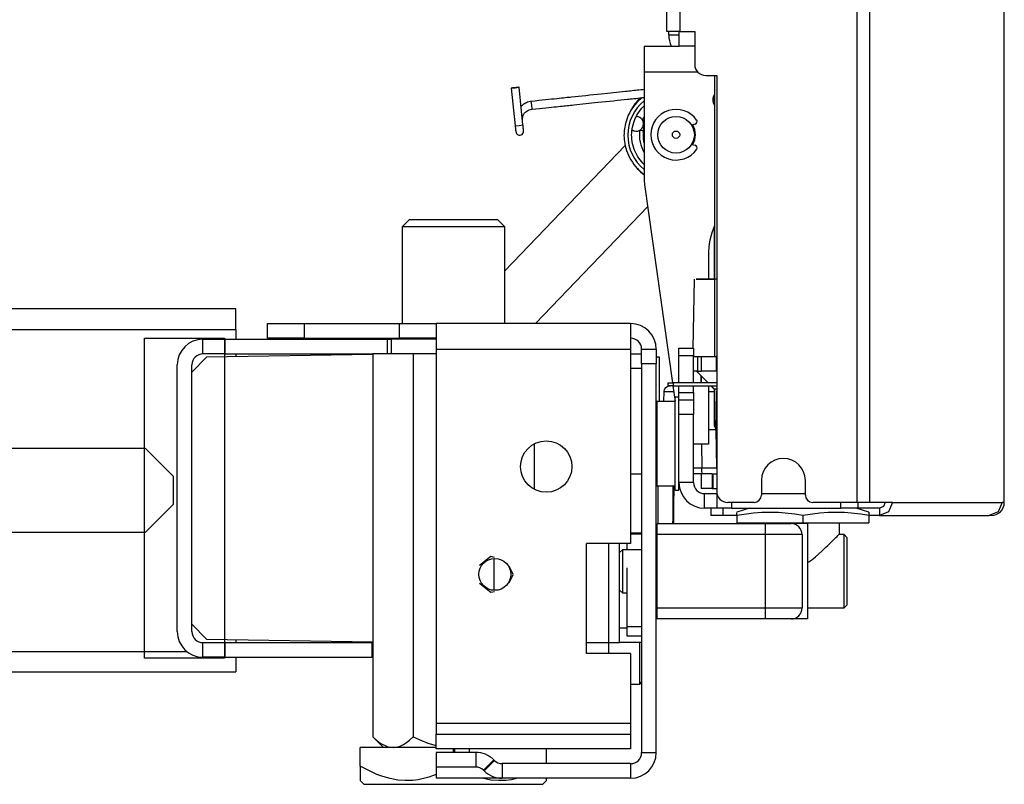
# Model space of a CAD drawing. Units: inches. Extents: x 15 to 305, y 11 to 256.
# Drawn here: x 60 to 66, y 86 to 90 of the extents above; entities that cross this region are included whole.
import ezdxf

# ---------------------------------------------------------------- set-up
doc = ezdxf.new("R2010")
doc.units = ezdxf.units.IN
doc.header["$MEASUREMENT"] = 0
doc.layers.add('TFR-TRI', color=7, linetype='Continuous', true_color=0xffffff)

msp = doc.modelspace()

# ---------------------------------------------------------------- linework, layer by layer
at = {"layer": 'TFR-TRI', "color": 18, "linetype": 'Continuous'}
for p, q in [((64.9247, 169.6927), (64.9247, 87.7717)), ((64.9934, 169.6927), (64.9934, 87.7717)), ((63.905, 90.2993), (63.905, 167.1651)), ((63.9758, 90.2993), (63.9758, 167.1651)), ((65.714, 125.591), (65.714, 87.7717)), ((65.7162, 87.7717), (65.7162, 125.591)), ((63.9257, 90.2993), (63.905, 90.2993)), ((63.9152, 90.2796), (63.9152, 90.2993)), ((63.9703, 90.2796), (63.9152, 90.2796)), ((63.9758, 90.2993), (63.9257, 90.2993)), ((63.9703, 90.2205), (63.9703, 90.3)), ((63.9758, 90.2993), (64.0546, 90.2993)), ((64.0546, 90.2993), (64.0546, 90.1221)), ((63.7833, 90.2205), (63.9703, 90.2205)), ((63.7833, 90.2205), (63.7833, 90.1802)), ((63.9945, 90.2205), (63.9703, 90.2205)), ((64.0546, 90.2205), (63.9945, 90.2205)), ((63.7833, 90.1802), (63.7833, 90.0827)), ((63.7833, 90.0827), (64.0696, 90.0827)), ((63.7833, 90.0827), (63.7833, 89.5059)), ((64.1136, 90.063), (64.1727, 90.063)), ((64.161, 90.0631), (64.1614, 88.5547)), ((64.1727, 90.063), (64.1727, 87.8308)), ((63.0759, 89.996), (63.0697, 89.9954)), ((63.0697, 89.9954), (63.091, 89.793)), ((63.1088, 89.9995), (63.0725, 89.9957)), ((63.0725, 89.9957), (63.0907, 89.9976)), ((63.0907, 89.9976), (63.0759, 89.996)), ((63.0907, 89.9976), (63.1088, 89.9995)), ((63.1055, 89.9992), (63.0907, 89.9976)), ((63.1116, 89.9998), (63.1055, 89.9992)), ((63.1329, 89.7974), (63.1116, 89.9998)), ((63.3398, 89.9408), (63.3271, 89.9395)), ((63.3506, 89.9419), (63.3398, 89.9408)), ((63.3614, 89.9431), (63.3506, 89.9419)), ((63.3704, 89.944), (63.3614, 89.9431)), ((63.3794, 89.945), (63.3704, 89.944)), ((63.3867, 89.9457), (63.3794, 89.945)), ((63.394, 89.9465), (63.3867, 89.9457)), ((63.4124, 89.9484), (63.394, 89.9465)), ((63.4308, 89.9504), (63.4124, 89.9484)), ((63.4506, 89.9525), (63.4308, 89.9504)), ((63.4705, 89.9545), (63.4506, 89.9525)), ((63.4912, 89.9567), (63.4705, 89.9545)), ((63.512, 89.9589), (63.4912, 89.9567)), ((63.5327, 89.9611), (63.512, 89.9589)), ((63.5534, 89.9633), (63.5327, 89.9611)), ((63.586, 89.9667), (63.5534, 89.9633)), ((63.6186, 89.9701), (63.586, 89.9667)), ((63.651, 89.9735), (63.6186, 89.9701)), ((63.6835, 89.9769), (63.651, 89.9735)), ((63.6924, 89.9779), (63.6835, 89.9769)), ((63.7013, 89.9788), (63.6924, 89.9779)), ((63.7101, 89.9797), (63.7013, 89.9788)), ((63.7189, 89.9806), (63.7101, 89.9797)), ((63.7276, 89.9816), (63.7189, 89.9806)), ((63.7362, 89.9825), (63.7276, 89.9816)), ((63.7451, 89.9834), (63.7362, 89.9825)), ((63.7379, 89.9403), (63.7487, 89.9414)), ((63.754, 89.9843), (63.7451, 89.9834)), ((63.7487, 89.9414), (63.7613, 89.9427)), ((63.765, 89.9855), (63.754, 89.9843)), ((63.7613, 89.9427), (63.7739, 89.9441)), ((63.7718, 89.9442), (63.7646, 89.9382)), ((63.7759, 89.9866), (63.765, 89.9855)), ((63.7739, 89.9441), (63.7833, 89.9451)), ((63.7833, 89.9874), (63.7759, 89.9866)), ((63.1317, 89.9052), (63.1224, 89.8974)), ((63.1363, 89.9084), (63.1317, 89.9052)), ((63.141, 89.9114), (63.1363, 89.9084)), ((63.1464, 89.9143), (63.141, 89.9114)), ((63.1519, 89.9169), (63.1464, 89.9143)), ((63.158, 89.9193), (63.1519, 89.9169)), ((63.1642, 89.9212), (63.158, 89.9193)), ((63.1708, 89.9227), (63.1642, 89.9212)), ((63.1775, 89.9237), (63.1708, 89.9227)), ((63.1974, 89.9258), (63.1775, 89.9237)), ((63.1807, 89.903), (63.1775, 89.9237)), ((63.1819, 89.8818), (63.1807, 89.903)), ((63.2172, 89.9279), (63.1974, 89.9258)), ((63.2352, 89.9298), (63.2172, 89.9279)), ((63.2211, 89.886), (63.2385, 89.8878)), ((63.2532, 89.9317), (63.2352, 89.9298)), ((63.2385, 89.8878), (63.2559, 89.8896)), ((63.2695, 89.9334), (63.2532, 89.9317)), ((63.2559, 89.8896), (63.2711, 89.8912)), ((63.2857, 89.9351), (63.2695, 89.9334)), ((63.2711, 89.8912), (63.2864, 89.8928)), ((63.3001, 89.9366), (63.2857, 89.9351)), ((63.2864, 89.8928), (63.2995, 89.8942)), ((63.2995, 89.8942), (63.3125, 89.8956)), ((63.3145, 89.9381), (63.3001, 89.9366)), ((63.3125, 89.8956), (63.3235, 89.8967)), ((63.3271, 89.9395), (63.3145, 89.9381)), ((63.3235, 89.8967), (63.3344, 89.8979)), ((63.3344, 89.8979), (63.3433, 89.8988)), ((63.3433, 89.8988), (63.3522, 89.8997)), ((63.3522, 89.8997), (63.3609, 89.9007)), ((63.3609, 89.9007), (63.3696, 89.9016)), ((63.3696, 89.9016), (63.3784, 89.9025)), ((63.3784, 89.9025), (63.3872, 89.9034)), ((63.3872, 89.9034), (63.3961, 89.9044)), ((63.3961, 89.9044), (63.405, 89.9053)), ((63.405, 89.9053), (63.4374, 89.9087)), ((63.4374, 89.9087), (63.4699, 89.9121)), ((63.4699, 89.9121), (63.5024, 89.9155)), ((63.5024, 89.9155), (63.535, 89.919)), ((63.535, 89.919), (63.5558, 89.9211)), ((63.5558, 89.9211), (63.5765, 89.9233)), ((63.5765, 89.9233), (63.5972, 89.9255)), ((63.5972, 89.9255), (63.6179, 89.9277)), ((63.6179, 89.9277), (63.6378, 89.9298)), ((63.6378, 89.9298), (63.6577, 89.9319)), ((63.6577, 89.9319), (63.6761, 89.9338)), ((63.6761, 89.9338), (63.6944, 89.9357)), ((63.6944, 89.9357), (63.7017, 89.9365)), ((63.7017, 89.9365), (63.709, 89.9373)), ((63.709, 89.9373), (63.7181, 89.9382)), ((63.7254, 89.896), (63.7174, 89.8845)), ((63.7181, 89.9382), (63.7271, 89.9391)), ((63.7343, 89.9075), (63.7254, 89.896)), ((63.7271, 89.9391), (63.7379, 89.9403)), ((63.7439, 89.9184), (63.7343, 89.9075)), ((63.754, 89.9286), (63.7439, 89.9184)), ((63.7646, 89.9382), (63.754, 89.9286)), ((63.7715, 89.8876), (63.7831, 89.8996)), ((64.1596, 89.9066), (64.155, 89.915)), ((64.1609, 89.9051), (64.1596, 89.9066)), ((63.1305, 89.8329), (63.1313, 89.8387)), ((63.1313, 89.8387), (63.1327, 89.8444)), ((63.1327, 89.8444), (63.1342, 89.8487)), ((63.1342, 89.8487), (63.1359, 89.8528)), ((63.1359, 89.8528), (63.1375, 89.8556)), ((63.1375, 89.8556), (63.1392, 89.8584)), ((63.1392, 89.8584), (63.1416, 89.8617)), ((63.1416, 89.8617), (63.1444, 89.8649)), ((63.1444, 89.8649), (63.1484, 89.8687)), ((63.1484, 89.8687), (63.1529, 89.872)), ((63.1529, 89.872), (63.159, 89.8755)), ((63.159, 89.8755), (63.1655, 89.8782)), ((63.1655, 89.8782), (63.1736, 89.8806)), ((63.1736, 89.8806), (63.1819, 89.8818)), ((63.1819, 89.8818), (63.2015, 89.8839)), ((63.2015, 89.8839), (63.2211, 89.886)), ((63.6936, 89.8384), (63.6894, 89.8271)), ((63.6983, 89.8495), (63.6936, 89.8384)), ((63.7039, 89.8612), (63.6983, 89.8495)), ((63.7101, 89.8726), (63.7039, 89.8612)), ((63.7174, 89.8845), (63.7101, 89.8726)), ((63.7353, 89.8315), (63.7397, 89.8408)), ((63.7397, 89.8408), (63.7445, 89.8499)), ((63.7445, 89.8499), (63.7502, 89.8595)), ((63.7502, 89.8595), (63.7564, 89.8687)), ((63.7564, 89.8687), (63.7637, 89.8784)), ((63.7637, 89.8784), (63.7715, 89.8876)), ((63.091, 89.793), (63.1119, 89.7952)), ((63.091, 89.793), (63.0913, 89.7898)), ((63.0913, 89.7898), (63.0917, 89.7866)), ((63.0917, 89.7866), (63.092, 89.7834)), ((63.092, 89.7834), (63.0923, 89.7804)), ((63.1119, 89.7952), (63.1329, 89.7974)), ((63.1302, 89.8257), (63.1305, 89.8329)), ((63.1307, 89.8185), (63.1302, 89.8257)), ((63.1335, 89.792), (63.1329, 89.7974)), ((63.134, 89.7869), (63.1335, 89.792)), ((63.1343, 89.7842), (63.134, 89.7869)), ((63.1346, 89.7815), (63.1343, 89.7842)), ((63.6788, 89.7862), (63.6774, 89.7773)), ((63.6808, 89.7961), (63.6788, 89.7862)), ((63.6831, 89.8059), (63.6808, 89.7961)), ((63.686, 89.8166), (63.6831, 89.8059)), ((63.6894, 89.8271), (63.686, 89.8166)), ((63.7188, 89.7761), (63.7207, 89.7862)), ((63.7207, 89.7862), (63.7236, 89.7985)), ((63.7236, 89.7985), (63.7272, 89.8105)), ((63.7272, 89.8105), (63.731, 89.8211)), ((63.731, 89.8211), (63.7353, 89.8315)), ((63.7741, 89.8244), (63.7789, 89.8223)), ((63.7789, 89.8223), (63.7833, 89.8204)), ((64.0569, 89.8017), (64.0379, 89.797)), ((63.0923, 89.7804), (63.0926, 89.7774)), ((63.0926, 89.7774), (63.0929, 89.7746)), ((63.0929, 89.7746), (63.0932, 89.772)), ((63.0932, 89.772), (63.0934, 89.7697)), ((63.0934, 89.7697), (63.0937, 89.7677)), ((63.0937, 89.7677), (63.0938, 89.766)), ((63.0938, 89.766), (63.094, 89.7646)), ((63.094, 89.7646), (63.0941, 89.7634)), ((63.0941, 89.7634), (63.0942, 89.7621)), ((63.0942, 89.7621), (63.0943, 89.7616)), ((63.1348, 89.7789), (63.1346, 89.7815)), ((63.1351, 89.7764), (63.1348, 89.7789)), ((63.1353, 89.7741), (63.1351, 89.7764)), ((63.1356, 89.772), (63.1353, 89.7741)), ((63.1358, 89.7702), (63.1356, 89.772)), ((63.1359, 89.7687), (63.1358, 89.7702)), ((63.136, 89.7675), (63.1359, 89.7687)), ((63.1361, 89.7667), (63.136, 89.7675)), ((63.1362, 89.7662), (63.1361, 89.7667)), ((63.1362, 89.766), (63.1362, 89.7662)), ((63.6751, 89.7505), (63.6749, 89.7406)), ((63.6749, 89.7406), (63.6751, 89.7307)), ((63.6755, 89.7594), (63.6751, 89.7505)), ((63.6751, 89.7307), (63.6758, 89.7198)), ((63.6763, 89.7683), (63.6755, 89.7594)), ((63.6774, 89.7773), (63.6763, 89.7683)), ((63.7161, 89.7438), (63.7165, 89.7549)), ((63.7163, 89.7321), (63.7161, 89.7438)), ((63.7171, 89.7203), (63.7163, 89.7321)), ((63.7165, 89.7549), (63.7174, 89.7659)), ((63.7174, 89.7659), (63.7188, 89.7761)), ((63.7726, 89.7666), (63.7588, 89.7683)), ((63.7784, 89.7659), (63.7726, 89.7666)), ((64.0535, 89.7774), (64.0541, 89.7756)), ((63.6809, 89.6875), (63.0354, 89.0145)), ((63.6758, 89.7198), (63.677, 89.709)), ((63.677, 89.709), (63.6789, 89.6973)), ((63.6789, 89.6973), (63.6813, 89.6856)), ((63.6813, 89.6856), (63.6845, 89.6732)), ((63.7187, 89.7082), (63.7171, 89.7203)), ((63.721, 89.6963), (63.7187, 89.7082)), ((63.724, 89.6846), (63.721, 89.6963)), ((63.7276, 89.673), (63.724, 89.6846)), ((64.0379, 89.6932), (64.0569, 89.6885)), ((63.6845, 89.6732), (63.6883, 89.6609)), ((63.6883, 89.6609), (63.6931, 89.6479)), ((63.6931, 89.6479), (63.6985, 89.6351)), ((63.6985, 89.6351), (63.705, 89.6221)), ((63.7318, 89.6617), (63.7276, 89.673)), ((63.7366, 89.6507), (63.7318, 89.6617)), ((63.7419, 89.6401), (63.7366, 89.6507)), ((63.7478, 89.6297), (63.7419, 89.6401)), ((63.7542, 89.6198), (63.7478, 89.6297)), ((63.705, 89.6221), (63.7121, 89.6094)), ((63.7121, 89.6094), (63.7199, 89.5972)), ((63.7199, 89.5972), (63.7282, 89.5855)), ((63.7282, 89.5855), (63.7371, 89.5745)), ((63.7371, 89.5745), (63.7466, 89.5639)), ((63.7612, 89.6102), (63.7542, 89.6198)), ((63.7685, 89.601), (63.7612, 89.6102)), ((63.7764, 89.5923), (63.7685, 89.601)), ((63.7831, 89.5855), (63.7764, 89.5923)), ((63.7466, 89.5639), (63.7564, 89.5541)), ((63.7564, 89.5541), (63.7668, 89.5448)), ((63.7668, 89.5448), (63.7831, 89.5321)), ((63.7853, 89.4785), (63.9351, 88.4127)), ((63.2006, 88.7316), (63.8021, 89.3589)), ((62.5236, 89.2899), (62.4843, 89.2505)), ((62.5236, 89.2899), (62.5553, 89.2899)), ((62.5553, 89.2899), (62.6417, 89.2899)), ((62.6417, 89.2899), (62.7598, 89.2899)), ((62.7598, 89.2899), (62.878, 89.2899)), ((62.878, 89.2899), (62.9644, 89.2899)), ((62.9644, 89.2899), (62.9961, 89.2899)), ((63.0354, 89.2505), (62.9961, 89.2899)), ((64.1596, 89.2537), (64.1596, 88.9698)), ((62.4843, 89.2505), (62.4843, 88.7316)), ((62.5212, 89.2505), (62.4843, 89.2505)), ((62.6221, 89.2505), (62.5212, 89.2505)), ((62.7598, 89.2505), (62.6221, 89.2505)), ((62.8976, 89.2505), (62.7598, 89.2505)), ((62.9985, 89.2505), (62.8976, 89.2505)), ((63.0354, 89.2505), (62.9985, 89.2505)), ((63.0354, 88.7316), (63.0354, 89.2505)), ((64.1277, 89.0985), (64.1277, 88.9694)), ((64.0514, 88.9692), (64.045, 88.5985)), ((64.0632, 88.9693), (64.1613, 88.9695)), ((64.0677, 88.9692), (64.0632, 88.9693)), ((64.1727, 88.9691), (64.0677, 88.9692)), ((61.5926, 88.8104), (56.9579, 88.8104)), ((61.5926, 88.7781), (61.5926, 88.8104)), ((61.5926, 88.7001), (61.5926, 88.7781)), ((61.7615, 88.7316), (61.9584, 88.7316)), ((61.7615, 88.6529), (61.7615, 88.7316)), ((61.9584, 88.7316), (62.4702, 88.7316)), ((61.9584, 88.7316), (61.9584, 88.6529)), ((62.4702, 88.7316), (62.6094, 88.7316)), ((62.4702, 88.6529), (62.4702, 88.7316)), ((62.6094, 88.7316), (62.667, 88.7316)), ((63.7103, 88.7316), (62.667, 88.7316)), ((62.667, 88.7316), (62.667, 88.6913)), ((63.7103, 88.7316), (63.7103, 88.6913)), ((57.6378, 88.7001), (61.5926, 88.7001)), ((61.5926, 88.7001), (61.5926, 88.6478)), ((62.667, 88.6913), (62.667, 88.5938)), ((63.7103, 88.6913), (63.7103, 88.5938)), ((61.1023, 86.9349), (61.1023, 88.6532)), ((61.1023, 88.6532), (61.5318, 88.6532)), ((61.4155, 88.6478), (61.5336, 88.6478)), ((61.4155, 88.569), (61.4155, 88.6478)), ((61.5318, 88.6532), (61.5318, 86.9349)), ((61.5336, 88.6478), (62.4058, 88.6478)), ((61.5336, 88.6478), (61.5336, 88.569)), ((61.9584, 88.6529), (61.7615, 88.6529)), ((61.9584, 88.6529), (62.4702, 88.6529)), ((62.4058, 88.6478), (62.4118, 88.6478)), ((62.4058, 88.569), (62.4058, 88.6478)), ((62.4118, 88.6478), (62.4252, 88.6478)), ((62.4303, 88.6529), (62.4252, 88.6478)), ((62.4252, 88.6478), (62.4252, 88.569)), ((62.4924, 88.6478), (62.4252, 88.6478)), ((62.6094, 88.6529), (62.4702, 88.6529)), ((62.667, 88.6478), (62.4924, 88.6478)), ((62.667, 88.6529), (62.6094, 88.6529)), ((61.5336, 88.569), (61.4155, 88.569)), ((61.5336, 88.569), (62.3297, 88.569)), ((61.5926, 88.569), (61.5926, 88.5533)), ((62.3268, 88.569), (62.3268, 86.5131)), ((62.5433, 88.569), (62.3268, 88.569)), ((62.5433, 88.569), (62.5433, 86.5131)), ((62.667, 88.569), (62.5433, 88.569)), ((62.667, 88.5938), (63.7103, 88.5938)), ((62.667, 88.5938), (62.667, 86.586)), ((63.7103, 88.5938), (63.7103, 87.5505)), ((63.7103, 88.569), (63.7694, 88.569)), ((63.7694, 88.5938), (63.8481, 88.5938)), ((63.7694, 88.5151), (63.7694, 88.5938)), ((63.8481, 88.5938), (63.8481, 88.5151)), ((63.9702, 88.5869), (63.9702, 88.5985)), ((63.9702, 88.5985), (64.0489, 88.5985)), ((63.9702, 88.5591), (63.9702, 88.5869)), ((64.0489, 88.5985), (64.0489, 88.5869)), ((64.0489, 88.5869), (64.0489, 88.5591)), ((61.4351, 88.5507), (61.3564, 88.4706)), ((62.3268, 88.5655), (61.4351, 88.5507)), ((63.8481, 88.5151), (63.7694, 88.5151)), ((63.7694, 88.5151), (63.7694, 86.4285)), ((63.8481, 88.5532), (63.8631, 88.5532)), ((63.8481, 86.4285), (63.8481, 88.5151)), ((63.8631, 88.5532), (63.8631, 88.4877)), ((63.9702, 88.4127), (63.9702, 88.5591)), ((64.0489, 88.5591), (63.9702, 88.5591)), ((64.0489, 88.4126), (64.0489, 88.5591)), ((64.0489, 88.5542), (64.0592, 88.5542)), ((64.0592, 88.5542), (64.0696, 88.5542)), ((64.0696, 88.5542), (64.0916, 88.5542)), ((64.0696, 88.5542), (64.0696, 88.4755)), ((64.0916, 88.5542), (64.1438, 88.5542)), ((64.0916, 88.4755), (64.0916, 88.5542)), ((64.1438, 88.5542), (64.1698, 88.5542)), ((64.1727, 88.5542), (64.1698, 88.5542)), ((64.1698, 88.5542), (64.1698, 88.4755)), ((61.2777, 87.0781), (61.2777, 88.51)), ((61.3564, 87.0781), (61.3564, 88.51)), ((63.7694, 88.4903), (63.7103, 88.4903)), ((63.8631, 88.4877), (63.8631, 88.3131)), ((64.0592, 88.4755), (64.0489, 88.4755)), ((64.0696, 88.4755), (64.0592, 88.4755)), ((64.0646, 88.4755), (64.1275, 88.4126)), ((64.0696, 88.4755), (64.0916, 88.4755)), ((64.1438, 88.4755), (64.0916, 88.4755)), ((64.1698, 88.4755), (64.1438, 88.4755)), ((64.1727, 88.4755), (64.1698, 88.4755)), ((63.9101, 88.4126), (63.9101, 88.3977)), ((63.9101, 88.4126), (63.9102, 88.4126)), ((63.9102, 88.4126), (63.9105, 88.4126)), ((63.9105, 88.4126), (63.9105, 88.3977)), ((63.9105, 88.4126), (63.9179, 88.4126)), ((63.9179, 88.4126), (63.9389, 88.4126)), ((64.1727, 88.4126), (63.9389, 88.4126)), ((63.9389, 88.4126), (63.9389, 88.3977)), ((64.0887, 88.4514), (64.0887, 88.4126)), ((64.0898, 88.4126), (64.0898, 88.4503)), ((63.8895, 88.313), (63.8905, 88.3667)), ((63.8905, 88.3667), (63.8906, 88.369)), ((63.8905, 88.3667), (63.9041, 88.3667)), ((63.8906, 88.369), (63.892, 88.3759)), ((63.892, 88.3759), (63.8945, 88.3815)), ((63.8945, 88.3815), (63.9, 88.3887)), ((63.9, 88.3887), (63.9062, 88.3933)), ((63.9041, 88.3667), (63.9416, 88.3667)), ((63.9062, 88.3933), (63.917, 88.3972)), ((63.9102, 88.3977), (63.9101, 88.3977)), ((63.9105, 88.3977), (63.9102, 88.3977)), ((63.9179, 88.3977), (63.9105, 88.3977)), ((63.917, 88.3972), (63.9223, 88.3977)), ((63.9389, 88.3977), (63.9179, 88.3977)), ((63.9223, 88.3977), (63.9226, 88.3977)), ((63.9372, 88.3977), (63.9492, 88.3131)), ((63.9389, 88.3977), (64.1727, 88.3977)), ((63.9702, 88.3623), (63.9702, 88.3977)), ((63.9702, 88.3344), (63.9702, 88.3623)), ((63.9702, 88.3623), (64.0489, 88.3623)), ((64.0489, 88.3623), (64.0489, 88.3977)), ((64.0489, 88.3623), (64.0489, 88.3344)), ((64.1277, 88.3977), (64.1277, 88.0847)), ((64.1277, 88.3667), (64.1596, 88.3667)), ((64.1406, 88.3977), (64.1596, 88.3787)), ((64.1424, 88.3977), (64.1614, 88.3787)), ((64.1596, 88.3794), (64.1596, 88.1819)), ((64.16, 88.3787), (64.1596, 88.3787)), ((64.1614, 88.3787), (64.16, 88.3787)), ((64.1614, 88.3793), (64.1615, 88.1819)), ((64.1643, 88.3787), (64.1614, 88.3787)), ((64.1727, 88.3787), (64.1643, 88.3787)), ((64.1722, 88.3667), (64.1687, 88.1615)), ((64.1724, 88.3667), (64.1722, 88.3667)), ((64.1727, 88.3667), (64.1724, 88.3667)), ((63.9505, 88.313), (63.8521, 88.313)), ((63.8521, 88.313), (63.8521, 88.2698)), ((63.9702, 88.3367), (63.9505, 88.3367)), ((63.9505, 88.3032), (63.9505, 88.3367)), ((63.9505, 88.2117), (63.9505, 88.3032)), ((63.9702, 88.3229), (63.9702, 88.3344)), ((63.9702, 88.2998), (63.9702, 88.3229)), ((63.9702, 88.3229), (64.0489, 88.3229)), ((64.0489, 88.3344), (64.0489, 88.3229)), ((64.0489, 88.3229), (64.0489, 88.2998)), ((64.1727, 88.3446), (64.1695, 88.1615)), ((63.8521, 88.2698), (63.8521, 88.1566)), ((63.9702, 88.2441), (63.9702, 88.2998)), ((64.0489, 88.2998), (64.0489, 88.2441)), ((63.9505, 88.0867), (63.9505, 88.2117)), ((63.9702, 87.878), (63.9702, 88.2441)), ((64.0489, 88.2441), (63.9702, 88.2441)), ((64.0489, 87.878), (64.0489, 88.2441)), ((63.8521, 88.1566), (63.8521, 88.0167)), ((64.1687, 88.1615), (64.1277, 88.1615)), ((64.1596, 88.1819), (64.1687, 88.166)), ((64.1596, 88.1819), (64.16, 88.1819)), ((64.16, 88.1819), (64.1615, 88.1819)), ((64.1615, 88.1819), (64.1688, 88.1692)), ((64.1615, 88.1819), (64.1634, 88.1818)), ((64.1634, 88.1818), (64.169, 88.1818)), ((64.1687, 88.1615), (64.1722, 87.9562)), ((64.1689, 88.1615), (64.1687, 88.1615)), ((64.1695, 88.1615), (64.1689, 88.1615)), ((64.1695, 88.1615), (64.1727, 88.1615)), ((64.1727, 87.9783), (64.1695, 88.1615)), ((57.146, 88.0623), (61.1048, 88.0623)), ((61.1048, 88.0623), (61.2556, 87.9115)), ((63.1929, 88.0855), (63.1929, 87.8423)), ((63.9505, 87.9617), (63.9505, 88.0867)), ((64.1277, 88.0847), (64.0489, 88.0847)), ((64.0919, 88.0847), (64.0922, 87.9562)), ((63.8521, 88.0167), (63.8521, 87.9035)), ((63.9505, 87.8702), (63.9505, 87.9617)), ((64.0489, 87.9562), (64.0703, 87.9562)), ((64.0703, 87.9562), (64.0922, 87.9562)), ((64.0922, 87.9562), (64.1722, 87.9562)), ((64.0924, 87.9458), (64.0922, 87.9562)), ((64.0931, 87.9366), (64.0924, 87.9458)), ((64.0941, 87.9298), (64.0931, 87.9366)), ((64.1724, 87.9562), (64.1722, 87.9562)), ((64.1727, 87.9562), (64.1724, 87.9562)), ((61.2556, 87.9115), (61.2556, 87.7603)), ((63.7694, 87.9226), (63.7103, 87.9226)), ((63.8521, 87.9035), (63.8521, 87.8603)), ((64.0685, 87.9252), (64.0489, 87.9252)), ((64.0887, 87.9252), (64.0685, 87.9252)), ((64.0887, 87.9252), (64.0887, 87.8465)), ((64.089, 87.9252), (64.0887, 87.9252)), ((64.0898, 87.9252), (64.089, 87.9252)), ((64.1491, 87.9252), (64.0898, 87.9252)), ((64.0898, 87.9252), (64.0898, 87.8465)), ((64.0953, 87.9259), (64.0941, 87.9298)), ((64.0959, 87.9253), (64.0953, 87.9259)), ((64.0961, 87.9252), (64.0959, 87.9253)), ((64.1491, 87.9252), (64.1491, 87.8465)), ((64.1491, 87.9252), (64.1498, 87.9252)), ((64.1498, 87.9252), (64.1518, 87.9252)), ((64.1518, 87.9252), (64.1727, 87.9252)), ((64.1518, 87.9252), (64.1518, 87.8465)), ((64.4122, 87.8898), (64.4122, 87.8111)), ((64.6485, 87.8111), (64.6485, 87.8898)), ((63.8521, 87.8603), (63.9505, 87.8603)), ((63.858, 87.7526), (63.858, 87.8603)), ((63.9367, 87.8603), (63.9367, 87.7338)), ((63.9418, 87.8603), (63.9418, 87.833)), ((63.9418, 87.833), (63.9418, 87.8052)), ((63.9505, 87.8367), (63.9505, 87.8702)), ((63.9505, 87.8367), (63.9702, 87.8367)), ((64.0489, 87.878), (63.9702, 87.878)), ((63.9702, 87.8472), (63.9702, 87.878)), ((63.9702, 87.8367), (63.9702, 87.8472)), ((64.089, 87.8465), (64.0887, 87.8465)), ((64.0898, 87.8465), (64.089, 87.8465)), ((64.1491, 87.8465), (64.0898, 87.8465)), ((64.1491, 87.8465), (64.1498, 87.8465)), ((64.1498, 87.8465), (64.1518, 87.8465)), ((64.1518, 87.8465), (64.1727, 87.8465)), ((63.9418, 87.8052), (63.9367, 87.8052)), ((63.9418, 87.6575), (63.9418, 87.8052)), ((64.108, 87.819), (64.1263, 87.819)), ((64.108, 87.7402), (64.108, 87.819)), ((64.1263, 87.819), (64.1727, 87.819)), ((64.1727, 87.819), (64.1727, 87.7402)), ((64.1727, 87.819), (64.173, 87.819)), ((64.173, 87.819), (64.1739, 87.819)), ((64.4122, 87.819), (64.6485, 87.819)), ((61.2556, 87.7603), (61.1048, 87.6095)), ((63.858, 87.6575), (63.858, 87.7526)), ((63.9367, 87.7338), (63.9367, 87.6712)), ((64.1263, 87.7402), (64.108, 87.7402)), ((64.1727, 87.7402), (64.1263, 87.7402)), ((64.1414, 87.7402), (64.1414, 87.7008)), ((64.1961, 87.7402), (64.1727, 87.7402)), ((64.2527, 87.7402), (64.1961, 87.7402)), ((64.2064, 87.7402), (64.2064, 87.7008)), ((64.3729, 87.7717), (64.2317, 87.7717)), ((64.2527, 87.7717), (64.2527, 87.7402)), ((64.2527, 87.7402), (64.839, 87.7402)), ((64.3494, 87.7402), (64.2812, 87.7184)), ((64.9247, 87.7717), (64.6878, 87.7717)), ((64.839, 87.7402), (64.839, 87.7717)), ((64.8969, 87.7402), (64.839, 87.7402)), ((64.9305, 87.7402), (64.8969, 87.7402)), ((64.9899, 87.7184), (64.9217, 87.7402)), ((64.9682, 87.7717), (64.9247, 87.7717)), ((64.9305, 87.7717), (64.9305, 87.7402)), ((65.0469, 87.7402), (64.9305, 87.7402)), ((64.9934, 87.7717), (64.9682, 87.7717)), ((65.1155, 87.7717), (64.9934, 87.7717)), ((65.0448, 87.7402), (65.0458, 87.7402)), ((65.0458, 87.7402), (65.0469, 87.7402)), ((65.0684, 87.7494), (65.0469, 87.7402)), ((65.0469, 87.7402), (65.0469, 87.7008)), ((65.0954, 87.7216), (65.0469, 87.7008)), ((65.0774, 87.7717), (65.0684, 87.7494)), ((65.1155, 87.7717), (65.0954, 87.7216)), ((65.1155, 87.7717), (65.7042, 87.7717)), ((65.6841, 87.7216), (65.6356, 87.7008)), ((65.7042, 87.7717), (65.6841, 87.7216)), ((65.714, 87.7717), (65.7042, 87.7717)), ((65.7156, 87.7717), (65.714, 87.7717)), ((65.7162, 87.7717), (65.7156, 87.7717)), ((64.1598, 87.7008), (64.1414, 87.7008)), ((64.2064, 87.7008), (64.1598, 87.7008)), ((64.2812, 87.7008), (64.2064, 87.7008)), ((64.2812, 87.7165), (64.2812, 87.7182)), ((64.2812, 87.7132), (64.2812, 87.7165)), ((64.3709, 87.7139), (64.2812, 87.7008)), ((64.2812, 87.7084), (64.2812, 87.7132)), ((64.2812, 87.7008), (64.2812, 87.7084)), ((64.2812, 87.7008), (64.2812, 87.6615)), ((64.4157, 87.7173), (64.3709, 87.7139)), ((64.5046, 87.7171), (64.4157, 87.7173)), ((64.5922, 87.7081), (64.5046, 87.7171)), ((64.6356, 87.7008), (64.5922, 87.7081)), ((64.7253, 87.7139), (64.6356, 87.7008)), ((64.6356, 87.7008), (64.6356, 87.6615)), ((64.77, 87.7173), (64.7253, 87.7139)), ((64.859, 87.7171), (64.77, 87.7173)), ((64.9466, 87.7081), (64.859, 87.7171)), ((64.9899, 87.7008), (64.9466, 87.7081)), ((64.9899, 87.7182), (64.9899, 87.7183)), ((64.9899, 87.7183), (64.9899, 87.7167)), ((64.9899, 87.7167), (64.9899, 87.7133)), ((64.9899, 87.7133), (64.9899, 87.7084)), ((64.9899, 87.7084), (64.9899, 87.7008)), ((65.0225, 87.7008), (64.9899, 87.7008)), ((64.9899, 87.7008), (64.9899, 87.6615)), ((65.0469, 87.7008), (65.0225, 87.7008)), ((65.0469, 87.7008), (65.6356, 87.7008)), ((65.6453, 87.7008), (65.6356, 87.7008)), ((65.6453, 87.7016), (65.6453, 87.7008)), ((63.8533, 87.6575), (64.434, 87.6575)), ((63.8533, 87.6402), (63.8533, 87.6575)), ((63.8533, 87.5985), (63.8533, 87.6402)), ((64.2812, 87.6615), (64.6356, 87.6615)), ((64.434, 87.6575), (64.5314, 87.6575)), ((64.434, 87.6402), (64.434, 87.6575)), ((64.434, 87.5985), (64.434, 87.6402)), ((64.4387, 87.6615), (64.4387, 87.6575)), ((64.5314, 87.6575), (64.5718, 87.6575)), ((64.6604, 87.6575), (64.5718, 87.6575)), ((64.6356, 87.6615), (64.9899, 87.6615)), ((64.6604, 87.6575), (64.6604, 87.1457)), ((64.8324, 87.602), (64.8324, 87.6615)), ((61.1048, 87.6095), (57.146, 87.6095)), ((63.7103, 87.6076), (63.7694, 87.6076)), ((63.7694, 87.6012), (63.7103, 87.6012)), ((63.8533, 87.2048), (63.8533, 87.5985)), ((64.434, 87.5985), (63.8533, 87.5985)), ((64.434, 87.2048), (64.434, 87.5985)), ((64.5732, 87.5985), (64.434, 87.5985)), ((64.6308, 87.5985), (64.5732, 87.5985)), ((64.6308, 87.5985), (64.6308, 87.2048)), ((64.79, 87.5611), (64.8, 87.5707)), ((64.8, 87.5707), (64.8128, 87.5832)), ((64.8128, 87.5832), (64.8184, 87.5887)), ((64.8184, 87.5887), (64.8231, 87.5933)), ((64.8231, 87.5933), (64.8289, 87.599)), ((64.8568, 87.5985), (64.8284, 87.5985)), ((64.8289, 87.599), (64.832, 87.602)), ((64.8718, 87.5835), (64.8568, 87.5985)), ((64.8568, 87.5609), (64.8568, 87.5985)), ((64.8718, 87.5835), (64.8718, 87.5487)), ((63.4741, 86.96), (63.4741, 87.5505)), ((63.7103, 87.5505), (63.4741, 87.5505)), ((63.5922, 87.5505), (63.5922, 87.019)), ((63.6513, 87.5025), (63.6513, 87.5505)), ((63.6663, 87.5175), (63.6513, 87.5025)), ((63.7694, 87.5175), (63.6663, 87.5175)), ((63.6663, 87.5175), (63.6663, 87.4835)), ((63.6907, 87.5505), (63.6907, 87.5347)), ((63.6907, 87.5347), (63.6907, 87.5174)), ((64.7208, 87.4956), (64.739, 87.5124)), ((64.739, 87.5124), (64.7565, 87.5289)), ((64.7565, 87.5289), (64.7682, 87.54)), ((64.7682, 87.54), (64.7794, 87.5508)), ((64.7794, 87.5508), (64.79, 87.5611)), ((64.8568, 87.4625), (64.8568, 87.5609)), ((64.8718, 87.5487), (64.8718, 87.4578)), ((62.9601, 87.4811), (62.8989, 87.4323)), ((62.9809, 87.4764), (62.9601, 87.4811)), ((62.9764, 87.4706), (62.9764, 87.2997)), ((63.6513, 87.452), (63.6513, 87.5025)), ((63.6663, 87.4835), (63.6663, 87.4016)), ((64.6679, 87.4527), (64.6826, 87.4631)), ((64.6826, 87.4631), (64.7022, 87.4791)), ((64.7022, 87.4791), (64.7208, 87.4956)), ((64.8568, 87.3408), (64.8568, 87.4625)), ((64.8718, 87.4578), (64.8718, 87.3454)), ((63.0804, 87.3852), (63.0588, 87.4301)), ((63.6513, 87.3512), (63.6513, 87.452)), ((63.6907, 87.4201), (63.6907, 87.374)), ((64.6604, 87.4488), (64.6679, 87.4527)), ((63.0588, 87.3403), (63.0804, 87.3852)), ((63.6663, 87.4016), (63.6663, 87.3197)), ((63.6907, 87.374), (63.6907, 87.2626)), ((62.8989, 87.338), (62.9601, 87.2892)), ((63.6513, 87.3008), (63.6513, 87.3512)), ((63.6513, 87.3008), (63.6663, 87.2858)), ((63.6513, 87.0978), (63.6513, 87.3008)), ((63.6663, 87.3197), (63.6663, 87.2858)), ((64.8568, 87.2424), (64.8568, 87.3408)), ((64.8718, 87.3454), (64.8718, 87.2545)), ((62.9601, 87.2892), (62.9809, 87.294)), ((63.6663, 87.2858), (63.6907, 87.2858)), ((63.6907, 87.2626), (63.6907, 87.1513)), ((64.8718, 87.2545), (64.8718, 87.2198)), ((63.8533, 87.2048), (64.434, 87.2048)), ((63.8533, 87.163), (63.8533, 87.2048)), ((64.434, 87.2048), (64.5732, 87.2048)), ((64.434, 87.163), (64.434, 87.2048)), ((64.5732, 87.2048), (64.6308, 87.2048)), ((64.6604, 87.2048), (64.8568, 87.2048)), ((64.8568, 87.2048), (64.8568, 87.2424)), ((64.8568, 87.2048), (64.8718, 87.2198)), ((63.6907, 87.1513), (63.6907, 87.1052)), ((63.8533, 87.1457), (63.8481, 87.1457)), ((63.8533, 87.1457), (63.8533, 87.163)), ((64.434, 87.1457), (63.8533, 87.1457)), ((64.434, 87.1457), (64.434, 87.163)), ((64.5314, 87.1457), (64.434, 87.1457)), ((64.5718, 87.1457), (64.5314, 87.1457)), ((64.6604, 87.1457), (64.5718, 87.1457)), ((61.3564, 87.1175), (61.4351, 87.0374)), ((63.6513, 87.019), (63.6513, 87.0978)), ((63.6513, 87.0978), (63.6907, 87.0978)), ((63.6907, 87.1052), (63.7694, 87.1052)), ((63.6907, 87.1052), (63.6907, 87.0685)), ((61.4351, 87.0374), (62.3268, 87.0225)), ((61.5926, 87.0348), (61.5926, 87.019)), ((63.6907, 87.0685), (63.6907, 87.0556)), ((63.6907, 87.0556), (63.7694, 87.0556)), ((61.4155, 87.019), (61.5336, 87.019)), ((61.4155, 86.9403), (61.4155, 87.019)), ((61.5336, 87.019), (62.3211, 87.019)), ((61.5336, 87.019), (61.5336, 86.9403)), ((62.3211, 87.019), (62.3268, 87.019)), ((62.3211, 87.019), (62.3211, 86.9403)), ((63.4741, 87.019), (63.5922, 87.019)), ((63.5922, 87.019), (63.5922, 86.96)), ((63.5922, 87.019), (63.634, 87.019)), ((63.634, 87.019), (63.6513, 87.019)), ((63.7694, 87.019), (63.6513, 87.019)), ((63.7596, 86.8577), (63.7596, 87.019)), ((57.6378, 86.9717), (61.3279, 86.9717)), ((61.5318, 86.9349), (61.1023, 86.9349)), ((61.5336, 86.9403), (61.4155, 86.9403)), ((61.5336, 86.9403), (62.3211, 86.9403)), ((61.5926, 86.9403), (61.5926, 86.8833)), ((62.3268, 86.9403), (62.3211, 86.9403)), ((63.7103, 86.96), (63.4741, 86.96)), ((63.7103, 86.96), (63.7103, 86.586)), ((61.5926, 86.8833), (61.5926, 86.8615)), ((57.0956, 86.8615), (61.5926, 86.8615)), ((63.7596, 86.7962), (63.7596, 86.8577)), ((63.7103, 86.7962), (63.7596, 86.7962)), ((63.7596, 86.7962), (63.7694, 86.806)), ((62.667, 86.586), (63.7103, 86.586)), ((62.667, 86.586), (62.667, 86.5442)), ((63.7103, 86.586), (63.7103, 86.5442)), ((62.3268, 86.5131), (62.3847, 86.4553)), ((62.3268, 86.5131), (62.349, 86.4928)), ((62.5242, 86.4953), (62.5433, 86.5131)), ((62.5433, 86.5131), (62.5876, 86.4928)), ((62.667, 86.5442), (62.667, 86.5269)), ((62.667, 86.4482), (62.667, 86.5269)), ((62.667, 86.5269), (63.7103, 86.5269)), ((63.7103, 86.5442), (63.7103, 86.5269)), ((63.7103, 86.5269), (63.7103, 86.4482)), ((62.667, 86.4553), (62.2598, 86.4553)), ((62.2598, 86.3554), (62.2598, 86.4553)), ((62.349, 86.4928), (62.3662, 86.4796)), ((62.3662, 86.4796), (62.4081, 86.459)), ((62.4081, 86.459), (62.4376, 86.4552)), ((62.4393, 86.4553), (62.4562, 86.4575)), ((62.4562, 86.4575), (62.4739, 86.463)), ((62.4739, 86.463), (62.4914, 86.4716)), ((62.4914, 86.4716), (62.5079, 86.4824)), ((62.5079, 86.4824), (62.5242, 86.4953)), ((62.5876, 86.4928), (62.6222, 86.4796)), ((62.6222, 86.4796), (62.6671, 86.4672)), ((63.7103, 86.4482), (62.667, 86.4482)), ((62.8794, 86.4299), (62.667, 86.4299)), ((62.667, 86.4299), (62.667, 86.3511)), ((62.7598, 86.4299), (62.7598, 86.4482)), ((62.7655, 86.4482), (62.7655, 86.4299)), ((62.8442, 86.4482), (62.8442, 86.4299)), ((62.8794, 86.4299), (62.8794, 86.3511)), ((63.2598, 86.3694), (63.2598, 86.4482)), ((63.7694, 86.4285), (63.8481, 86.4285)), ((62.3492, 86.3114), (62.2598, 86.3554)), ((62.2598, 86.3554), (62.2598, 86.3407)), ((62.8794, 86.3511), (62.667, 86.3511)), ((62.667, 86.3511), (62.667, 86.2907)), ((62.9768, 86.3895), (62.9212, 86.3338)), ((62.9796, 86.3867), (62.9239, 86.331)), ((62.9796, 86.3867), (62.9768, 86.3895)), ((63.7103, 86.3694), (63.0214, 86.3694)), ((63.0214, 86.3694), (63.0214, 86.2907)), ((63.7103, 86.3694), (63.7103, 86.2907)), ((62.2598, 86.3407), (62.2598, 86.3271)), ((62.2598, 86.3271), (62.2598, 86.3084)), ((62.2598, 86.3084), (62.2598, 86.2935)), ((62.3799, 86.3001), (62.3492, 86.3114)), ((62.4203, 86.2887), (62.3799, 86.3001)), ((62.6276, 86.2962), (62.5705, 86.283)), ((62.6669, 86.3109), (62.6276, 86.2962)), ((62.9239, 86.331), (62.9212, 86.3338)), ((62.2598, 86.2935), (62.2598, 86.2877)), ((62.2598, 86.2877), (62.2598, 86.2831)), ((62.2598, 86.2831), (62.2598, 86.28)), ((62.2598, 86.28), (62.2598, 86.2786)), ((62.2598, 86.2781), (62.2795, 86.2584)), ((62.2795, 86.2584), (62.3161, 86.2584)), ((62.3161, 86.2584), (62.4202, 86.2584)), ((62.4202, 86.2584), (62.576, 86.2584)), ((62.4611, 86.2812), (62.4203, 86.2887)), ((62.5013, 86.2782), (62.4611, 86.2812)), ((62.5412, 86.2794), (62.5013, 86.2782)), ((62.5705, 86.283), (62.5412, 86.2794)), ((62.576, 86.2584), (62.7598, 86.2584)), ((63.0214, 86.2907), (62.667, 86.2907)), ((62.7598, 86.2584), (62.9437, 86.2584)), ((62.9611, 86.2812), (62.9132, 86.2907)), ((62.9437, 86.2584), (63.0995, 86.2584)), ((63.0013, 86.2782), (62.9611, 86.2812)), ((63.0412, 86.2794), (63.0013, 86.2782)), ((63.7103, 86.2907), (63.0214, 86.2907)), ((63.0705, 86.283), (63.0412, 86.2794)), ((63.1068, 86.2914), (63.0705, 86.283)), ((63.0995, 86.2584), (63.2036, 86.2584)), ((63.2036, 86.2584), (63.2402, 86.2584)), ((63.2402, 86.2584), (63.2598, 86.2781)), ((63.2598, 86.2799), (63.2598, 86.2907)), ((63.2598, 86.2783), (63.2598, 86.2799)), ((63.2598, 86.2787), (63.2598, 86.2783))]:
    msp.add_line(p, q, dxfattribs=at)
for centre, radius in [((63.9543, 89.7451), 0.0984), ((63.9543, 89.7451), 0.0197), ((63.2576, 87.9639), 0.1378), ((62.982, 87.3852), 0.0856)]:
    msp.add_circle(centre, radius, dxfattribs=at)
for centre, radius, start, end in [((64.053, 90.2796), 0.1378, 180, 205.3772), ((64.1136, 90.1221), 0.0591, 180, 270), ((63.9543, 89.7451), 0.2756, 134.0888, 152.4263), ((64.2007, 89.9331), 0.0492, 143.7019, 216.3262), ((64.2007, 89.9331), 0.0423, 159.5363, 200.4947), ((63.9336, 89.7425), 0.2382, 129.12, 230.8875), ((63.7409, 89.8033), 0.0394, 234.7031, 90), ((63.7409, 89.8033), 0.0394, 32.4165, 90.0026), ((63.9543, 89.7451), 0.1969, 150.276, 156.2487), ((63.9543, 89.7451), 0.1358, 35.3436, 324.6564), ((63.7409, 89.8033), 0.0394, 297.0852, 32.4165), ((63.9543, 89.7451), 0.1772, 164.7788, 195.2156), ((63.9543, 89.7451), 0.1043, 329.2256, 30.78), ((64.0535, 89.8155), 0.0142, 283.9428, 35.3436), ((63.1152, 89.7638), 0.0211, 186.03, 7.8244), ((63.7409, 89.8033), 0.0394, 234.8632, 297.0852), ((63.9543, 89.7451), 0.1969, 173.2529, 209.7242), ((64.0535, 89.6748), 0.0142, 324.6564, 76.0572), ((63.9543, 89.7451), 0.2756, 221.2031, 231.66), ((63.9802, 89.5059), 0.1969, 180, 188.0048), ((64.5214, 89.0985), 0.3937, 156.1866, 180), ((63.7103, 88.5938), 0.1378, 0, 90), ((61.4155, 88.51), 0.1378, 90, 180), ((63.7103, 88.5938), 0.0591, 0, 90), ((61.4155, 88.51), 0.0591, 90, 180), ((64.2037, 88.3662), 0.0315, 170.3559, 179), ((63.8521, 88.2737), 0.0394, 90, 95.7403), ((64.5304, 87.8898), 0.1181, 0, 180), ((64.2037, 87.9567), 0.0315, 181, 189.6441), ((63.8521, 87.8997), 0.0394, 264.2597, 270), ((64.108, 87.878), 0.1378, 180, 270), ((64.108, 87.878), 0.0591, 180, 270), ((64.2317, 87.8308), 0.0591, 180, 270), ((64.3729, 87.8111), 0.0394, 270, 0), ((64.6878, 87.8111), 0.0394, 180, 270), ((65.6453, 87.7717), 0.0709, 270, 0), ((63.858, 87.6712), 0.0787, 350.0086, 0), ((63.8434, 87.63), 0.00984, 298.6861, 0), ((64.5718, 87.5985), 0.0591, 0, 90), ((63.8434, 87.4489), 0.00984, 0, 61.3139), ((63.8434, 87.3544), 0.00984, 298.6861, 0), ((64.5718, 87.2048), 0.0591, 270, 0), ((63.8434, 87.1733), 0.00984, 0, 61.3139), ((61.4155, 87.0781), 0.1378, 180, 270), ((61.4155, 87.0781), 0.0591, 180, 270), ((62.8794, 86.2921), 0.1378, 45, 90), ((63.7103, 86.4285), 0.0591, 270, 0), ((63.7103, 86.4285), 0.1378, 270, 0), ((62.8794, 86.2921), 0.0591, 45, 90), ((63.0214, 86.4285), 0.0591, 225, 270), ((63.0214, 86.4285), 0.1378, 225, 270)]:
    msp.add_arc(centre, radius, start, end, dxfattribs=at)

doc.saveas('drawing.dxf')
